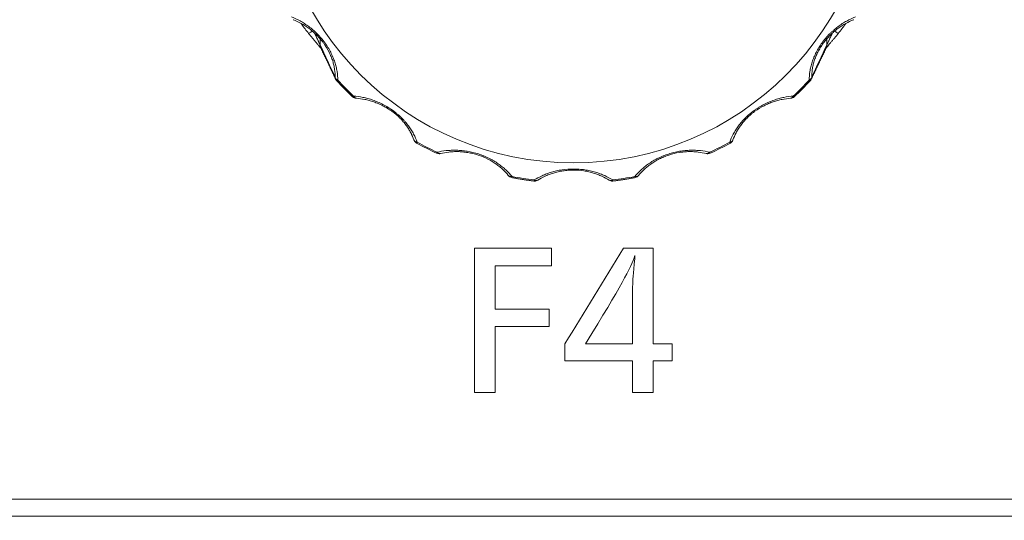
# Model space of a CAD drawing. Units: millimetres. Extents: x -150 to 368, y 59 to 282.
# Drawn here: x 163 to 172, y 124 to 128 of the extents above; entities that cross this region are included whole.
import ezdxf

# ---------------------------------------------------------------- set-up
doc = ezdxf.new("R2010")
doc.units = ezdxf.units.MM
doc.layers.add('1', color=7, linetype='Continuous', true_color=0xffffff)

msp = doc.modelspace()

# ---------------------------------------------------------------- linework, layer by layer
at = {"layer": '1', "color": 80, "linetype": 'Continuous', "lineweight": 18}
for p, q in [((165.73433, 128.30922), (165.73598, 128.30865)), ((170.62159, 128.30865), (170.62324, 128.30922)), ((166.28338, 127.62452), (166.28543, 127.62449)), ((170.07214, 127.62449), (170.07419, 127.62452)), ((166.78764, 127.261), (166.78909, 127.25744)), ((166.81045, 127.23428), (166.81051, 127.2342)), ((169.54706, 127.2342), (169.54712, 127.23428)), ((169.56849, 127.25744), (169.56993, 127.261)), ((166.98511, 127.14563), (166.98516, 127.14555)), ((167.01828, 127.14236), (167.02021, 127.14295)), ((169.33736, 127.14295), (169.33929, 127.14236)), ((169.37241, 127.14555), (169.37246, 127.14563)), ((167.64058, 126.93347), (167.64061, 126.9334)), ((168.71696, 126.9334), (168.71699, 126.93347)), ((167.86707, 126.91026), (167.8684, 126.91117)), ((168.48917, 126.91117), (168.4905, 126.91026))]:
    msp.add_line(p, q, dxfattribs=at)
at = {"layer": '1', "color": 51, "linetype": 'Continuous', "lineweight": 13}
for p, q in [((166.81051, 127.2342), (166.81634, 127.24217)), ((169.54123, 127.24217), (169.54706, 127.2342)), ((166.98516, 127.14555), (166.99024, 127.1539)), ((169.36733, 127.1539), (169.37241, 127.14555)), ((167.64061, 126.9334), (167.64289, 126.94264)), ((168.71468, 126.94264), (168.71696, 126.9334)), ((167.8342, 126.90285), (167.83567, 126.91223)), ((168.5219, 126.91223), (168.52337, 126.90285))]:
    msp.add_line(p, q, dxfattribs=at)
at = {"layer": '1', "color": 80, "linetype": 'Continuous', "lineweight": 18}
for centre, start, end in [((166.15081, 127.81003), 205.295911, 223.119596), ((170.20676, 127.81003), 316.880404, 334.704089), ((166.28696, 127.6744), 227.098321, 265.894329), ((170.07061, 127.6744), 274.105671, 312.901679), ((166.83467, 127.27798), 204.256773, 241.103133), ((169.5229, 127.27798), 298.896867, 335.743227), ((167.00624, 127.19089), 245.072969, 270), ((167.00624, 127.19089), 270, 283.934451), ((169.35134, 127.19089), 256.065549, 270), ((169.35134, 127.19089), 270, 294.927031), ((167.6501, 126.98248), 218.755918, 259.051429), ((168.70747, 126.98248), 280.948571, 321.244082), ((167.84028, 126.95248), 263.015791, 270), ((167.84028, 126.95248), 270, 302.38762), ((168.51729, 126.95248), 237.61238, 270), ((168.51729, 126.95248), 270, 276.984209)]:
    msp.add_arc(centre, 0.05, start, end, dxfattribs=at)
msp.add_ellipse((168.17879, 129.67262), major_axis=(2.6209, 0), ratio=0.996195, dxfattribs=at)
for centre, major_axis, ratio, start_param, end_param in [((168.17879, 130.03063), (-2.95803, 0), 0.996195, 0.6407933, 0.6746125), ((168.17879, 130.03063), (-2.95803, 0), 0.996195, 2.4669802, 2.5018509), ((165.54948, 128.11919), (-0.42034, 0), 0.996195, 3.0741494, 3.1937109), ((170.80809, 128.11919), (-0.42034, 0), 0.996195, 6.218348, 6.3506285), ((166.01872, 128.08777), (0.0451, 0.0216), 0.996557, 2.6293514, 3.1255331), ((170.33885, 128.08777), (0.0451, -0.0216), 0.996557, 0.015899, 0.5122413), ((168.17879, 129.6945), (-2.82336, 0), 0.996195, 0.750677, 0.8201193), ((168.17879, 129.6945), (-2.82336, 0), 0.996195, 2.3214733, 2.3909157), ((168.17879, 129.6945), (-2.82336, 0), 0.996195, 1.0648363, 1.1342786), ((168.17879, 129.6945), (-2.82336, 0), 0.996195, 2.007314, 2.0767564), ((193.67883, 104.5345), (20.875, 0), 0.996195, 3.3502285, 9.6260813)]:
    msp.add_ellipse(centre, major_axis=major_axis, ratio=ratio, start_param=start_param, end_param=end_param, dxfattribs=at)
at = {"layer": '1', "color": 51, "linetype": 'Continuous', "lineweight": 13}
for centre, major_axis, ratio, start_param, end_param in [((165.90774, 128.22134), (0.03899, 0.0313), 0.068064, 3.1219086, 4.4358045), ((170.44984, 128.22134), (0.03899, -0.0313), 0.068064, 4.9772069, 6.3028694), ((166.15081, 127.81003), (0.04521, 0.02136), 0.99674, 2.7325538, 3.1415954), ((166.15081, 127.81003), (0.05, 0.00018), 0.684267, 3.1856135, 4.1238072), ((170.20676, 127.81003), (-0.05, 0.00018), 0.684267, 2.1593781, 3.0975718), ((170.20676, 127.81003), (-0.04521, 0.02136), 0.99674, 3.1415899, 3.5506315), ((166.15081, 127.81003), (0.0365, 0.03418), 0.063731, 3.116891, 3.7948274), ((168.17879, 129.6918), (2.81121, 0), 0.996195, 3.8922696, 3.961712), ((168.17879, 129.6918), (2.81121, 0), 0.996195, 5.463066, 5.5325083), ((170.20676, 127.81003), (-0.0365, 0.03418), 0.063731, 2.4883579, 3.1662944), ((166.28696, 127.6744), (0.03404, 0.03663), 0.059452, 3.1126122, 3.7905486), ((166.28696, 127.6744), (0.00358, 0.04987), 0.615531, 2.2698023, 3.1415784), ((170.07061, 127.6744), (-0.00358, 0.04987), 0.615531, 3.1416069, 4.013383), ((170.07061, 127.6744), (-0.03404, 0.03663), 0.059452, 2.4926367, 3.1705731), ((166.83467, 127.27798), (0.04711, 0.01675), 0.680845, 3.1488542, 4.0870478), ((168.17879, 129.6918), (2.81121, 0), 0.996195, 4.2064289, 4.2758713), ((168.17879, 129.6918), (2.81121, 0), 0.996195, 5.1489067, 5.2183491), ((169.5229, 127.27798), (-0.04711, 0.01675), 0.680845, 2.1961375, 3.1343311), ((167.00624, 127.19089), (-0.01204, 0.04853), 0.636714, 2.2668062, 3.1415814), ((169.35134, 127.19089), (0.01204, 0.04853), 0.636714, 3.1416039, 4.0163791), ((167.6501, 126.98248), (0.03899, 0.0313), 0.671051, 3.1165412, 4.0547349), ((168.17879, 129.6918), (2.81121, 0), 0.996195, 4.5205882, 4.5900305), ((168.17879, 129.6918), (2.81121, 0), 0.996195, 4.8347474, 4.9041898), ((168.70747, 126.98248), (-0.03899, 0.0313), 0.671051, 2.2284504, 3.1666441), ((167.84028, 126.95248), (-0.02678, 0.04222), 0.655845, 2.2527507, 3.141599), ((168.51729, 126.95248), (0.02678, 0.04222), 0.655845, 3.1415863, 4.0304346)]:
    msp.add_ellipse(centre, major_axis=major_axis, ratio=ratio, start_param=start_param, end_param=end_param, dxfattribs=at)
for points, knots in [([(222.85379, 131.00701), (222.85378, 131.00701), (185.15563, 131.007), (185.15563, 131.00701), (185.15563, 131.00702), (185.15564, 134.3439), (185.15563, 134.3439), (185.15562, 134.3439), (185.00577, 134.34391), (185.00577, 134.34389), (185.00577, 134.34388), (185.00577, 124.2306), (185.00577, 124.23059), (185.00577, 124.17568), (184.96081, 124.13108), (184.90569, 124.13108), (184.90568, 124.13108), (133.4248, 124.13108), (133.42478, 124.13108), (131.7491, 124.13108), (131.74908, 124.13108), (94.37031, 124.13108), (94.3703, 124.13108), (94.31518, 124.13108), (94.27021, 124.17568), (94.27021, 124.23059), (94.27021, 124.2306), (94.27022, 134.3439), (94.27021, 134.3439), (94.2702, 134.3439), (94.12036, 134.34391), (94.12036, 134.34389), (94.12036, 134.34388), (94.12037, 126.53353), (94.12036, 126.53353), (94.12035, 126.53353), (75.30466, 126.53353), (75.30464, 126.53353), (56.5082, 126.53354), (56.5082, 126.53353), (56.50821, 126.53352), (56.50819, 126.3841), (56.50821, 126.3841), (56.50822, 126.3841), (75.30464, 126.3841), (75.30466, 126.3841), (94.12036, 126.38411), (94.12036, 126.3841)], [0, 0, 0, 0, 0.0588235, 0.0588235, 0.0588235, 0.1176471, 0.1176471, 0.1176471, 0.1764706, 0.1764706, 0.1764706, 0.2352941, 0.2352941, 0.2352941, 0.2941176, 0.2941176, 0.2941176, 0.3529412, 0.3529412, 0.4117647, 0.4117647, 0.4705882, 0.4705882, 0.4705882, 0.5294118, 0.5294118, 0.5294118, 0.5882353, 0.5882353, 0.5882353, 0.6470588, 0.6470588, 0.6470588, 0.7058824, 0.7058824, 0.7058824, 0.7647059, 0.7647059, 0.8235294, 0.8235294, 0.8235294, 0.8823529, 0.8823529, 0.8823529, 0.9411765, 0.9411765, 1, 1, 1, 1]), ([(94.12036, 126.3841), (94.12036, 126.38409), (94.12036, 124.2306), (94.12036, 124.23059), (94.12036, 124.09333), (94.23249, 123.98179), (94.3703, 123.98179), (94.37031, 123.98179), (117.36455, 123.9818), (117.36455, 123.98179), (117.36455, 123.98178), (117.36454, 77.23931), (117.36455, 77.23931), (117.36456, 77.23931), (117.51454, 77.2393), (117.51454, 77.23931), (117.51454, 77.23932), (117.51453, 123.98179), (117.51454, 123.98179), (117.51455, 123.98179), (131.74908, 123.98179), (131.7491, 123.98179), (133.42478, 123.98179), (133.4248, 123.98179), (161.84211, 123.9818), (161.84211, 123.98179), (161.84211, 123.98178), (161.8421, 77.23931), (161.84211, 77.23931), (161.84212, 77.23931), (161.9921, 77.2393), (161.9921, 77.23931), (161.9921, 77.23932), (161.99209, 123.98179), (161.9921, 123.98179), (161.99211, 123.98179), (184.90568, 123.98179), (184.90569, 123.98179), (185.04347, 123.98179), (185.15563, 124.09333), (185.15563, 124.23059), (185.15563, 124.2306), (185.15562, 130.85759), (185.15563, 130.85759), (185.15564, 130.85759), (222.85378, 130.85758), (222.85378, 130.85759), (222.85378, 130.8576), (222.85378, 131.00697), (222.85378, 131.007)], [0, 0, 0, 0, 0.0588242, 0.0588242, 0.0588242, 0.1176484, 0.1176484, 0.1176484, 0.1764725, 0.1764725, 0.1764725, 0.2352967, 0.2352967, 0.2352967, 0.2941209, 0.2941209, 0.2941209, 0.3529451, 0.3529451, 0.3529451, 0.4117693, 0.4117693, 0.4705935, 0.4705935, 0.5294176, 0.5294176, 0.5294176, 0.5882418, 0.5882418, 0.5882418, 0.647066, 0.647066, 0.647066, 0.7058902, 0.7058902, 0.7058902, 0.7647144, 0.7647144, 0.7647144, 0.8235385, 0.8235385, 0.8235385, 0.8823627, 0.8823627, 0.8823627, 0.9411869, 0.9411869, 0.9411869, 1, 1, 1, 1]), ([(165.71979, 128.33454), (165.74492, 128.32433), (165.77011, 128.31233), (165.8081, 128.29106), (165.82079, 128.28343), (165.8399, 128.27103), (165.84627, 128.26674), (165.85891, 128.25792), (165.86519, 128.25338), (165.88392, 128.23933), (165.89626, 128.2294), (165.91452, 128.2136), (165.92057, 128.20817), (165.93257, 128.19699), (165.93855, 128.19122), (165.96801, 128.16168), (165.98978, 128.13633), (166.0146, 128.10234), (166.01946, 128.0954), (166.02879, 128.08149), (166.04225, 128.06054), (166.05414, 128.03933), (166.06504, 128.01796), (166.06851, 128.0108), (166.07513, 127.99644), (166.07827, 127.98925), (166.08711, 127.96787), (166.09226, 127.95381), (166.10128, 127.92599), (166.10515, 127.91224), (166.11006, 127.89182), (166.11156, 127.88504), (166.11426, 127.87156), (166.11547, 127.86485), (166.12082, 127.83169), (166.12288, 127.80619), (166.12315, 127.78148)], [0, 0, 0, 0, 0.125, 0.125, 0.1875, 0.1875, 0.21875, 0.21875, 0.25, 0.25, 0.3125, 0.3125, 0.34375, 0.34375, 0.375, 0.375, 0.5, 0.5, 0.53125, 0.53125, 0.5625, 0.625, 0.625, 0.65625, 0.65625, 0.6875, 0.6875, 0.75, 0.75, 0.8125, 0.8125, 0.84375, 0.84375, 0.875, 0.875, 1, 1, 1, 1]), ([(170.23442, 127.78148), (170.23469, 127.80608), (170.23674, 127.83144), (170.24307, 127.87094), (170.24572, 127.88435), (170.25065, 127.9049), (170.25245, 127.91181), (170.25634, 127.92566), (170.25844, 127.9326), (170.2652, 127.95352), (170.27034, 127.96756), (170.27911, 127.98881), (170.28221, 127.99592), (170.28878, 128.01021), (170.29226, 128.01741), (170.31055, 128.05334), (170.32769, 128.08134), (170.35246, 128.11536), (170.35761, 128.12213), (170.36808, 128.13538), (170.38411, 128.15486), (170.40105, 128.17319), (170.41857, 128.19078), (170.42451, 128.19652), (170.43656, 128.20777), (170.44268, 128.21327), (170.46104, 128.22918), (170.47339, 128.23912), (170.4983, 128.25782), (170.51085, 128.26658), (170.52983, 128.27893), (170.53618, 128.28291), (170.54893, 128.29061), (170.55533, 128.29433), (170.5872, 128.31221), (170.61254, 128.32428), (170.63778, 128.33454)], [0, 0, 0, 0, 0.125, 0.125, 0.1875, 0.1875, 0.21875, 0.21875, 0.25, 0.25, 0.3125, 0.3125, 0.34375, 0.34375, 0.375, 0.375, 0.5, 0.5, 0.53125, 0.53125, 0.5625, 0.625, 0.625, 0.65625, 0.65625, 0.6875, 0.6875, 0.75, 0.75, 0.8125, 0.8125, 0.84375, 0.84375, 0.875, 0.875, 1, 1, 1, 1]), ([(165.96886, 128.09097), (165.9688, 128.09107), (165.96867, 128.09133), (165.96827, 128.0921), (165.968, 128.09264), (165.96702, 128.09459), (165.96614, 128.09636), (165.96413, 128.10044), (165.96301, 128.10273), (165.96062, 128.10765), (165.95935, 128.11026), (165.95679, 128.11561), (165.95547, 128.11835), (165.9528, 128.12396), (165.95144, 128.12683), (165.94734, 128.13547), (165.94461, 128.14126), (165.93636, 128.15871), (165.93081, 128.17042), (165.92343, 128.18565), (165.9217, 128.18919), (165.91996, 128.19272)], [0, 0, 0, 0, 0.0378437, 0.0378437, 0.0756874, 0.0756874, 0.1513748, 0.1513748, 0.2270622, 0.2270622, 0.3027496, 0.3027496, 0.3784371, 0.3784371, 0.4541245, 0.4541245, 0.6054993, 0.6054993, 0.9082489, 0.9082489, 1, 1, 1, 1]), ([(170.43758, 128.19264), (170.43588, 128.18919), (170.43419, 128.18573), (170.42687, 128.17065), (170.42135, 128.159), (170.41311, 128.14156), (170.41037, 128.13576), (170.40626, 128.12708), (170.40488, 128.12419), (170.40218, 128.11853), (170.40085, 128.11575), (170.39825, 128.11033), (170.39699, 128.10772), (170.3946, 128.1028), (170.39346, 128.10047), (170.39194, 128.09739), (170.39147, 128.09644), (170.39062, 128.09472), (170.39023, 128.09394), (170.38957, 128.09264), (170.38931, 128.09212), (170.38891, 128.09133), (170.38877, 128.09108), (170.38871, 128.09097)], [0, 0, 0, 0, 0.0903214, 0.0903214, 0.3935476, 0.3935476, 0.5451607, 0.5451607, 0.6209673, 0.6209673, 0.6967738, 0.6967738, 0.7725804, 0.7725804, 0.8483869, 0.8483869, 0.8862902, 0.8862902, 0.9241935, 0.9241935, 0.9620967, 0.9620967, 1, 1, 1, 1]), ([(166.26116, 127.64399), (166.28767, 127.64192), (166.31483, 127.63818), (166.35682, 127.62954), (166.37103, 127.62615), (166.39272, 127.62018), (166.40001, 127.61805), (166.41456, 127.61352), (166.42185, 127.61112), (166.44374, 127.60348), (166.45838, 127.59782), (166.48043, 127.58837), (166.4878, 127.58506), (166.50255, 127.5781), (166.50997, 127.57445), (166.54689, 127.55538), (166.57535, 127.53795), (166.6095, 127.51327), (166.61628, 127.50816), (166.62949, 127.49781), (166.64885, 127.48204), (166.66686, 127.46555), (166.68402, 127.4486), (166.68959, 127.44287), (166.70047, 127.43127), (166.70576, 127.42541), (166.72102, 127.40783), (166.73045, 127.39607), (166.74803, 127.37245), (166.75617, 127.36059), (166.7675, 127.34274), (166.77114, 127.33677), (166.77812, 127.32482), (166.78147, 127.31883), (166.79745, 127.28903), (166.80786, 127.2655), (166.81634, 127.24217)], [0, 0, 0, 0, 0.125, 0.125, 0.1875, 0.1875, 0.21875, 0.21875, 0.25, 0.25, 0.3125, 0.3125, 0.34375, 0.34375, 0.375, 0.375, 0.5, 0.5, 0.53125, 0.53125, 0.5625, 0.625, 0.625, 0.65625, 0.65625, 0.6875, 0.6875, 0.75, 0.75, 0.8125, 0.8125, 0.84375, 0.84375, 0.875, 0.875, 1, 1, 1, 1]), ([(169.54123, 127.24217), (169.54968, 127.2654), (169.56002, 127.2888), (169.57902, 127.3243), (169.58593, 127.3362), (169.59732, 127.35418), (169.60128, 127.36018), (169.60948, 127.37212), (169.61373, 127.37806), (169.62693, 127.39583), (169.63634, 127.40758), (169.65149, 127.42505), (169.65671, 127.43085), (169.66752, 127.4424), (169.67312, 127.44816), (169.70193, 127.47667), (169.72702, 127.498), (169.76114, 127.52272), (169.76813, 127.52758), (169.78217, 127.53697), (169.8034, 127.55057), (169.82508, 127.5628), (169.84704, 127.57416), (169.85441, 127.57781), (169.86924, 127.58481), (169.87668, 127.58817), (169.89886, 127.59769), (169.91353, 127.60337), (169.94265, 127.61354), (169.9571, 127.61804), (169.97865, 127.62399), (169.98582, 127.62584), (170.0001, 127.62928), (170.00722, 127.63087), (170.04247, 127.63815), (170.06978, 127.64192), (170.09641, 127.64399)], [0, 0, 0, 0, 0.125, 0.125, 0.1875, 0.1875, 0.21875, 0.21875, 0.25, 0.25, 0.3125, 0.3125, 0.34375, 0.34375, 0.375, 0.375, 0.5, 0.5, 0.53125, 0.53125, 0.5625, 0.625, 0.625, 0.65625, 0.65625, 0.6875, 0.6875, 0.75, 0.75, 0.8125, 0.8125, 0.84375, 0.84375, 0.875, 0.875, 1, 1, 1, 1]), ([(166.99024, 127.1539), (167.01554, 127.16), (167.042, 127.16472), (167.08389, 127.16931), (167.09823, 127.17043), (167.12038, 127.17138), (167.12786, 127.17158), (167.14291, 127.17172), (167.15048, 127.17166), (167.1734, 127.17109), (167.18891, 127.17018), (167.21259, 127.16795), (167.22055, 127.16706), (167.23662, 127.16497), (167.24475, 127.16376), (167.28551, 127.15695), (167.31788, 127.14912), (167.35801, 127.13616), (167.36605, 127.13339), (167.38185, 127.12762), (167.40521, 127.11859), (167.42757, 127.10847), (167.44931, 127.09765), (167.45644, 127.09393), (167.47052, 127.08627), (167.47744, 127.08233), (167.49762, 127.07035), (167.51041, 127.06209), (167.53482, 127.0451), (167.54644, 127.03636), (167.56309, 127.02292), (167.56851, 127.01838), (167.57909, 127.0092), (167.58426, 127.00455), (167.6093, 126.98123), (167.62703, 126.96214), (167.64289, 126.94264)], [0, 0, 0, 0, 0.125, 0.125, 0.1875, 0.1875, 0.21875, 0.21875, 0.25, 0.25, 0.3125, 0.3125, 0.34375, 0.34375, 0.375, 0.375, 0.5, 0.5, 0.53125, 0.53125, 0.5625, 0.625, 0.625, 0.65625, 0.65625, 0.6875, 0.6875, 0.75, 0.75, 0.8125, 0.8125, 0.84375, 0.84375, 0.875, 0.875, 1, 1, 1, 1]), ([(168.71468, 126.94264), (168.73047, 126.96205), (168.7481, 126.98104), (168.7779, 127.00884), (168.7884, 127.01799), (168.80514, 127.03153), (168.81087, 127.03601), (168.82257, 127.0448), (168.82855, 127.04913), (168.8469, 127.06192), (168.85967, 127.07017), (168.87972, 127.08209), (168.88655, 127.08599), (168.90054, 127.09362), (168.90771, 127.09737), (168.94422, 127.11557), (168.97481, 127.12812), (169.01492, 127.14113), (169.02307, 127.1436), (169.03931, 127.14821), (169.06366, 127.15462), (169.08795, 127.15959), (169.11221, 127.16367), (169.12029, 127.16487), (169.13643, 127.16699), (169.14449, 127.1679), (169.16831, 127.17016), (169.18385, 127.17107), (169.21433, 127.17185), (169.22928, 127.17171), (169.25129, 127.17078), (169.25856, 127.17035), (169.27298, 127.16926), (169.28013, 127.1686), (169.31531, 127.16477), (169.34192, 127.16003), (169.36733, 127.1539)], [0, 0, 0, 0, 0.125, 0.125, 0.1875, 0.1875, 0.21875, 0.21875, 0.25, 0.25, 0.3125, 0.3125, 0.34375, 0.34375, 0.375, 0.375, 0.5, 0.5, 0.53125, 0.53125, 0.5625, 0.625, 0.625, 0.65625, 0.65625, 0.6875, 0.6875, 0.75, 0.75, 0.8125, 0.8125, 0.84375, 0.84375, 0.875, 0.875, 1, 1, 1, 1]), ([(167.83567, 126.91223), (167.85727, 126.92573), (167.88044, 126.93828), (167.91814, 126.95543), (167.9312, 126.96087), (167.95164, 126.96854), (167.95859, 126.97102), (167.97265, 126.97575), (167.97978, 126.97801), (168.00147, 126.98448), (168.01634, 126.98837), (168.03933, 126.9935), (168.04711, 126.99509), (168.06291, 126.99803), (168.07095, 126.99937), (168.11157, 127.0054), (168.14467, 127.00791), (168.18686, 127.00793), (168.19537, 127.00777), (168.21222, 127.00716), (168.2373, 127.00577), (168.26183, 127.00304), (168.286, 126.99947), (168.294, 126.99814), (168.30989, 126.99521), (168.31777, 126.9936), (168.3409, 126.98845), (168.35579, 126.98456), (168.38465, 126.97597), (168.39862, 126.97127), (168.41895, 126.96366), (168.42562, 126.96104), (168.43876, 126.9556), (168.44523, 126.95279), (168.4769, 126.93841), (168.5002, 126.92579), (168.5219, 126.91223)], [0, 0, 0, 0, 0.125, 0.125, 0.1875, 0.1875, 0.21875, 0.21875, 0.25, 0.25, 0.3125, 0.3125, 0.34375, 0.34375, 0.375, 0.375, 0.5, 0.5, 0.53125, 0.53125, 0.5625, 0.625, 0.625, 0.65625, 0.65625, 0.6875, 0.6875, 0.75, 0.75, 0.8125, 0.8125, 0.84375, 0.84375, 0.875, 0.875, 1, 1, 1, 1])]:
    msp.add_open_spline(points, degree=3, knots=knots, dxfattribs=at)
at = {"layer": '1', "color": 80, "linetype": 'Continuous', "lineweight": 18}
for points, knots in [([(166.10086, 127.80835), (166.10084, 127.83014), (166.09927, 127.85264), (166.09401, 127.88782), (166.09177, 127.89978), (166.08757, 127.91815), (166.08603, 127.92436), (166.08265, 127.93686), (166.08082, 127.94314), (166.07489, 127.96208), (166.07034, 127.97483), (166.05994, 128.00061), (166.05407, 128.01366), (166.03417, 128.05329), (166.01848, 128.07911), (165.99553, 128.1106), (165.99078, 128.11684), (165.98111, 128.12903), (165.96631, 128.14694), (165.95062, 128.16376), (165.93439, 128.17991), (165.92886, 128.1852), (165.91777, 128.19542), (165.91221, 128.20036), (165.89543, 128.21471), (165.88415, 128.22367), (165.86142, 128.2405), (165.84997, 128.24837), (165.8269, 128.26315), (165.81539, 128.26998), (165.78111, 128.28894), (165.75848, 128.29959), (165.73598, 128.30865)], [0, 0, 0, 0, 0.125, 0.125, 0.1875, 0.1875, 0.21875, 0.21875, 0.25, 0.25, 0.3125, 0.3125, 0.375, 0.375, 0.5, 0.5, 0.53125, 0.53125, 0.5625, 0.625, 0.625, 0.65625, 0.65625, 0.6875, 0.6875, 0.75, 0.75, 0.8125, 0.8125, 0.875, 0.875, 1, 1, 1, 1]), ([(170.62159, 128.30865), (170.59911, 128.29959), (170.57651, 128.28896), (170.54235, 128.27008), (170.53092, 128.2633), (170.51367, 128.25226), (170.5079, 128.24843), (170.49638, 128.24051), (170.49064, 128.23642), (170.47353, 128.22375), (170.46224, 128.21479), (170.4399, 128.19569), (170.42886, 128.18554), (170.39618, 128.15307), (170.37602, 128.12974), (170.35305, 128.09827), (170.34857, 128.09187), (170.34001, 128.07906), (170.32769, 128.05977), (170.31685, 128.04023), (170.30695, 128.02054), (170.3038, 128.01392), (170.29787, 128.00081), (170.29509, 127.99431), (170.28727, 127.97494), (170.28273, 127.9622), (170.27484, 127.93704), (170.27148, 127.92462), (170.26585, 127.90003), (170.26359, 127.888), (170.2583, 127.8527), (170.25673, 127.83015), (170.25671, 127.80835)], [0, 0, 0, 0, 0.125, 0.125, 0.1875, 0.1875, 0.21875, 0.21875, 0.25, 0.25, 0.3125, 0.3125, 0.375, 0.375, 0.5, 0.5, 0.53125, 0.53125, 0.5625, 0.625, 0.625, 0.65625, 0.65625, 0.6875, 0.6875, 0.75, 0.75, 0.8125, 0.8125, 0.875, 0.875, 1, 1, 1, 1]), ([(165.86871, 128.19009), (165.87998, 128.17606), (165.89132, 128.16217), (165.90762, 128.14249), (165.91257, 128.13656), (165.9175, 128.13067)], [0, 0, 0, 0, 0.6970487, 0.6970487, 1, 1, 1, 1]), ([(165.91735, 128.13085), (165.92409, 128.12282), (165.93692, 128.10758), (165.95444, 128.08704), (165.96769, 128.07148), (165.97353, 128.06449), (165.97532, 128.0623), (165.97532, 128.0623)], [0, 0, 0, 0, 0.2840227, 0.5630869, 0.8029171, 0.9999978, 1, 1, 1, 1]), ([(170.41656, 128.10283), (170.4179, 128.1044), (170.41924, 128.10598), (170.4261, 128.11407), (170.43174, 128.12075), (170.44323, 128.13444), (170.44898, 128.14133), (170.46617, 128.16207), (170.47757, 128.17602), (170.48886, 128.19009)], [0, 0, 0, 0, 0.0577739, 0.0577739, 0.2933304, 0.2933304, 0.5288869, 0.5288869, 1, 1, 1, 1]), ([(170.38192, 128.06189), (170.38239, 128.06247), (170.3847, 128.06528), (170.39123, 128.07307), (170.40286, 128.0867), (170.41222, 128.09772), (170.41698, 128.10331)], [0, 0, 0, 0, 0.0820259, 0.3453142, 0.6905328, 1, 1, 1, 1]), ([(166.78764, 127.261), (166.78032, 127.28163), (166.77132, 127.30246), (166.75469, 127.33418), (166.74863, 127.34483), (166.73861, 127.36096), (166.73511, 127.36637), (166.72781, 127.37719), (166.72402, 127.38258), (166.71222, 127.39872), (166.70378, 127.40942), (166.68558, 127.4307), (166.67582, 127.44128), (166.64428, 127.47279), (166.62123, 127.4925), (166.58964, 127.51538), (166.58319, 127.51986), (166.57024, 127.52848), (166.55067, 127.54096), (166.53066, 127.55216), (166.51037, 127.56254), (166.50353, 127.56588), (166.48995, 127.5722), (166.48319, 127.5752), (166.46301, 127.58372), (166.44968, 127.58879), (166.42321, 127.59786), (166.41008, 127.60186), (166.38399, 127.60888), (166.37116, 127.61187), (166.3334, 127.61946), (166.30909, 127.6227), (166.28543, 127.62449)], [0, 0, 0, 0, 0.125, 0.125, 0.1875, 0.1875, 0.21875, 0.21875, 0.25, 0.25, 0.3125, 0.3125, 0.375, 0.375, 0.5, 0.5, 0.53125, 0.53125, 0.5625, 0.625, 0.625, 0.65625, 0.65625, 0.6875, 0.6875, 0.75, 0.75, 0.8125, 0.8125, 0.875, 0.875, 1, 1, 1, 1]), ([(170.07214, 127.62449), (170.0485, 127.6227), (170.02423, 127.61946), (169.9866, 127.61191), (169.97385, 127.60894), (169.95436, 127.60371), (169.94778, 127.60183), (169.93457, 127.5978), (169.92795, 127.59566), (169.90802, 127.58884), (169.89468, 127.58377), (169.86781, 127.57243), (169.85429, 127.56616), (169.81346, 127.54529), (169.78716, 127.52929), (169.75556, 127.50643), (169.74931, 127.50171), (169.73717, 127.49217), (169.7194, 127.47763), (169.70291, 127.4624), (169.68722, 127.44675), (169.68211, 127.44144), (169.67228, 127.43082), (169.66755, 127.4255), (169.65387, 127.40952), (169.64543, 127.39883), (169.62975, 127.37739), (169.6225, 127.36664), (169.60908, 127.34506), (169.60297, 127.33434), (169.58627, 127.30251), (169.57726, 127.28164), (169.56993, 127.261)], [0, 0, 0, 0, 0.125, 0.125, 0.1875, 0.1875, 0.21875, 0.21875, 0.25, 0.25, 0.3125, 0.3125, 0.375, 0.375, 0.5, 0.5, 0.53125, 0.53125, 0.5625, 0.625, 0.625, 0.65625, 0.65625, 0.6875, 0.6875, 0.75, 0.75, 0.8125, 0.8125, 0.875, 0.875, 1, 1, 1, 1]), ([(167.6106, 126.95185), (167.59669, 126.96913), (167.58115, 126.98609), (167.55477, 127.01103), (167.54547, 127.01926), (167.53061, 127.03146), (167.5255, 127.03551), (167.515, 127.04352), (167.50962, 127.04747), (167.49312, 127.05914), (167.4816, 127.06669), (167.45739, 127.08127), (167.44469, 127.08831), (167.40459, 127.10852), (167.37644, 127.12015), (167.3393, 127.13219), (167.33178, 127.13446), (167.31683, 127.13868), (167.2944, 127.14453), (167.27202, 127.14904), (167.24967, 127.15269), (167.24219, 127.15377), (167.22744, 127.15563), (167.22015, 127.15641), (167.19854, 127.15834), (167.18446, 127.15909), (167.15685, 127.15962), (167.14333, 127.15941), (167.11677, 127.15813), (167.10387, 127.15706), (167.06632, 127.15276), (167.04271, 127.14845), (167.02021, 127.14295)], [0, 0, 0, 0, 0.125, 0.125, 0.1875, 0.1875, 0.21875, 0.21875, 0.25, 0.25, 0.3125, 0.3125, 0.375, 0.375, 0.5, 0.5, 0.53125, 0.53125, 0.5625, 0.625, 0.625, 0.65625, 0.65625, 0.6875, 0.6875, 0.75, 0.75, 0.8125, 0.8125, 0.875, 0.875, 1, 1, 1, 1]), ([(169.33736, 127.14295), (169.31487, 127.14844), (169.2913, 127.15275), (169.25389, 127.15704), (169.24107, 127.15811), (169.22123, 127.15908), (169.2145, 127.15929), (169.20089, 127.1595), (169.19403, 127.15949), (169.17325, 127.15909), (169.15915, 127.15835), (169.13038, 127.15579), (169.11571, 127.15396), (169.07073, 127.14663), (169.04087, 127.13949), (169.00372, 127.12748), (168.99631, 127.12492), (168.98178, 127.11959), (168.9603, 127.11124), (168.93977, 127.10186), (168.91984, 127.09182), (168.91327, 127.08835), (168.90049, 127.0813), (168.89427, 127.07771), (168.87607, 127.06675), (168.86457, 127.05922), (168.84263, 127.04371), (168.8322, 127.03575), (168.8123, 127.01943), (168.80293, 127.01115), (168.77646, 126.98613), (168.76089, 126.96914), (168.74697, 126.95185)], [0, 0, 0, 0, 0.125, 0.125, 0.1875, 0.1875, 0.21875, 0.21875, 0.25, 0.25, 0.3125, 0.3125, 0.375, 0.375, 0.5, 0.5, 0.53125, 0.53125, 0.5625, 0.625, 0.625, 0.65625, 0.65625, 0.6875, 0.6875, 0.75, 0.75, 0.8125, 0.8125, 0.875, 0.875, 1, 1, 1, 1]), ([(168.48917, 126.91117), (168.47003, 126.92324), (168.44947, 126.93451), (168.41594, 126.94999), (168.40431, 126.95491), (168.38607, 126.96189), (168.37984, 126.96415), (168.36717, 126.96851), (168.36073, 126.97059), (168.34113, 126.97657), (168.32766, 126.98018), (168.29981, 126.98654), (168.28542, 126.98931), (168.24069, 126.99613), (168.2102, 126.99851), (168.17114, 126.99853), (168.16329, 126.99838), (168.14778, 126.99779), (168.12471, 126.99646), (168.10215, 126.99388), (168.07991, 126.9905), (168.07253, 126.98923), (168.05806, 126.98648), (168.05096, 126.98499), (168.03003, 126.98021), (168.01657, 126.97661), (167.99052, 126.96867), (167.97793, 126.96434), (167.95351, 126.95502), (167.9418, 126.95007), (167.90814, 126.93453), (167.88755, 126.92324), (167.8684, 126.91117)], [0, 0, 0, 0, 0.125, 0.125, 0.1875, 0.1875, 0.21875, 0.21875, 0.25, 0.25, 0.3125, 0.3125, 0.375, 0.375, 0.5, 0.5, 0.53125, 0.53125, 0.5625, 0.625, 0.625, 0.65625, 0.65625, 0.6875, 0.6875, 0.75, 0.75, 0.8125, 0.8125, 0.875, 0.875, 1, 1, 1, 1])]:
    msp.add_open_spline(points, degree=3, knots=knots, dxfattribs=at)
at = {"layer": '1', "color": 51, "linetype": 'Continuous', "lineweight": 13}
for points in [[(165.96886, 128.09097), (166.01364, 127.99522), (166.05758, 127.90121), (166.10086, 127.80835)], [(170.25671, 127.80835), (170.29999, 127.90121), (170.34393, 127.99522), (170.38871, 128.09097)]]:
    msp.add_open_spline(points, degree=3, dxfattribs=at)
at = {"layer": '1', "color": 80, "linetype": 'Continuous', "lineweight": 18}
for points, degree in [([(165.97316, 128.0668), (166.04144, 127.92492), (166.10528, 127.78911)], 2), ([(170.25234, 127.78918), (170.31597, 127.92471), (170.3844, 128.06679)], 2), ([(166.75807, 127.32655), (166.768, 127.30462), (166.77786, 127.28278), (166.78764, 127.261)], 3), ([(167.64061, 126.93339), (167.73687, 126.91477), (167.8342, 126.90285)], 2), ([(168.52337, 126.90285), (168.62069, 126.91477), (168.71696, 126.93339)], 2)]:
    msp.add_open_spline(points, degree=degree, dxfattribs=at)
at = {"layer": '1', "color": 7, "linetype": 'Continuous', "lineweight": 13}
for points, knots in [([(167.98682, 126.16252), (167.82352, 126.16252), (167.66022, 126.16252), (167.49693, 126.16252), (167.49693, 126.03743), (167.49693, 125.91233), (167.49693, 125.78724), (167.65402, 125.78724), (167.81112, 125.78724), (167.96822, 125.78724), (167.96822, 125.73627), (167.96822, 125.68531), (167.96822, 125.63434), (167.81112, 125.63434), (167.65402, 125.63434), (167.49693, 125.63434), (167.49693, 125.44284), (167.49693, 125.25133), (167.49693, 125.05983), (167.43698, 125.05983), (167.37704, 125.05983), (167.31709, 125.05983), (167.31709, 125.47887), (167.31709, 125.89792), (167.31709, 126.31696), (167.54033, 126.31696), (167.76358, 126.31696), (167.98682, 126.31696), (167.98682, 126.26548), (167.98682, 126.214), (167.98682, 126.16252)], [0, 0, 0, 0, 0.1019355, 0.1019355, 0.1019355, 0.1803226, 0.1803226, 0.1803226, 0.2783871, 0.2783871, 0.2783871, 0.3103226, 0.3103226, 0.3103226, 0.4083871, 0.4083871, 0.4083871, 0.5283871, 0.5283871, 0.5283871, 0.5658065, 0.5658065, 0.5658065, 0.8283871, 0.8283871, 0.8283871, 0.9677419, 0.9677419, 0.9677419, 1, 1, 1, 1]), ([(168.87341, 125.48299), (168.92922, 125.48299), (168.98504, 125.48299), (169.04085, 125.48299), (169.04085, 125.43357), (169.04085, 125.38415), (169.04085, 125.33473), (168.98504, 125.33473), (168.92922, 125.33473), (168.87341, 125.33473), (168.87341, 125.2431), (168.87341, 125.15146), (168.87341, 125.05983), (168.81399, 125.05983), (168.75456, 125.05983), (168.69513, 125.05983), (168.69513, 125.15146), (168.69513, 125.2431), (168.69513, 125.33473), (168.49824, 125.33473), (168.30136, 125.33473), (168.10447, 125.33473), (168.10447, 125.38415), (168.10447, 125.43357), (168.10447, 125.48299), (168.27448, 125.76098), (168.4445, 126.03897), (168.61452, 126.31696), (168.70082, 126.31696), (168.78711, 126.31696), (168.87341, 126.31696), (168.87341, 126.03897), (168.87341, 125.76098), (168.87341, 125.48299)], [0, 0, 0, 0, 0.0415492, 0.0415492, 0.0415492, 0.0784818, 0.0784818, 0.0784818, 0.1200309, 0.1200309, 0.1200309, 0.1885101, 0.1885101, 0.1885101, 0.2327523, 0.2327523, 0.2327523, 0.3012315, 0.3012315, 0.3012315, 0.4478077, 0.4478077, 0.4478077, 0.4847403, 0.4847403, 0.4847403, 0.7280068, 0.7280068, 0.7280068, 0.7922541, 0.7922541, 0.7922541, 1, 1, 1, 1]), ([(168.69513, 125.98186), (168.69513, 126.04206), (168.69823, 126.08222), (168.71373, 126.22893), (168.71373, 126.22894), (168.71529, 126.2552), (168.71528, 126.25518), (168.67963, 126.14245), (168.59436, 125.9911), (168.28429, 125.48298), (168.28431, 125.48299), (168.29515, 125.48299), (168.29517, 125.48299), (168.3246, 125.48299), (168.32462, 125.48299), (168.69513, 125.48298), (168.69513, 125.48299), (168.69513, 125.483), (168.69513, 125.98185), (168.69513, 125.98186)], [0, 0, 0, 0, 0.1428571, 0.1428571, 0.1428571, 0.2857143, 0.2857143, 0.2857143, 0.4285714, 0.4285714, 0.4285714, 0.5714286, 0.5714286, 0.7142857, 0.7142857, 0.8571429, 0.8571429, 0.8571429, 1, 1, 1, 1])]:
    msp.add_open_spline(points, degree=3, knots=knots, dxfattribs=at)

doc.saveas('drawing.dxf')
